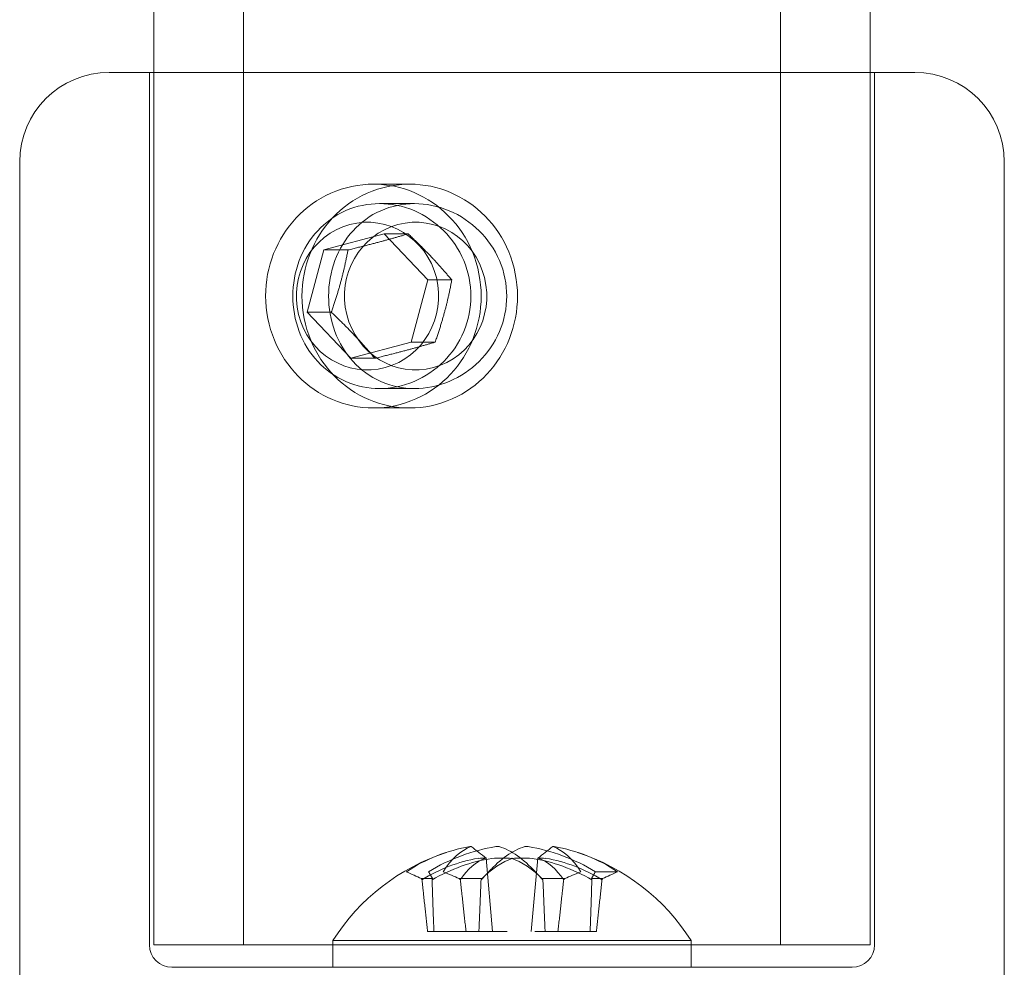
# Model space of a CAD drawing. Units: millimetres. Extents: x -748 to 0, y -41 to 690.
# Drawn here: x -625 to -603, y 9 to 31 of the extents above; entities that cross this region are included whole.
import ezdxf

# ---------------------------------------------------------------- set-up
doc = ezdxf.new("R2010")
doc.units = ezdxf.units.MM
doc.header["$MEASUREMENT"] = 0

msp = doc.modelspace()

# ---------------------------------------------------------------- linework, layer by layer
at = {"color": 0, "linetype": 'Continuous', "lineweight": 0, "extrusion": (1.22465e-16, 1, -2.22045e-16)}
for p, q in [((-620.138, 659.977), (-620.138, 9.977)), ((-608.138, 659.977), (-608.138, 9.977)), ((-622.138, 640.477), (-622.138, 29.477)), ((-606.138, 640.477), (-606.138, 29.477)), ((-623.138, 29.477), (-622.806, 29.477)), ((-622.806, 29.477), (-605.138, 29.477)), ((-622.238, 9.977), (-622.238, 29.477)), ((-622.138, 29.477), (-622.138, 9.977)), ((-606.138, 29.477), (-606.138, 9.977)), ((-606.038, 9.977), (-606.038, 29.477)), ((-625.138, -5.523), (-625.138, 27.477)), ((-603.138, -5.523), (-603.138, 27.477)), ((-616.423, 26.977), (-617.235, 26.977)), ((-617.098, 26.544), (-616.318, 26.544)), ((-618.341, 25.507), (-616.995, 25.867)), ((-616.021, 24.837), (-616.995, 25.867)), ((-616.457, 25.867), (-616.995, 25.867)), ((-618.341, 25.507), (-618.713, 24.116)), ((-618.341, 25.507), (-617.803, 25.507)), ((-616.393, 23.447), (-616.021, 24.837)), ((-615.483, 24.837), (-616.021, 24.837)), ((-618.713, 24.116), (-617.739, 23.086)), ((-618.713, 24.116), (-618.175, 24.116)), ((-617.739, 23.086), (-616.393, 23.447)), ((-615.855, 23.447), (-616.393, 23.447)), ((-617.739, 23.086), (-617.201, 23.086)), ((-617.098, 22.41), (-616.318, 22.41)), ((-616.423, 21.977), (-617.235, 21.977)), ((-614.713, 11.915), (-614.57, 10.277)), ((-613.562, 11.915), (-613.706, 10.277)), ((-614.821, 11.442), (-614.6, 11.672)), ((-613.675, 11.672), (-613.455, 11.442)), ((-615.91, 11.459), (-616.159, 11.459)), ((-614.804, 11.459), (-615.316, 11.459)), ((-612.959, 11.459), (-613.472, 11.459)), ((-612.116, 11.459), (-612.365, 11.459)), ((-612.273, 11.614), (-611.777, 11.614)), ((-616.023, 10.277), (-615.165, 10.277)), ((-614.877, 10.277), (-615.165, 10.277)), ((-614.877, 10.277), (-614.246, 10.277)), ((-613.629, 10.277), (-612.392, 10.277)), ((-622.138, 9.977), (-606.138, 9.977)), ((-618.138, 10.077), (-610.541, 10.077)), ((-618.138, 9.477), (-618.138, 10.077)), ((-610.541, 10.077), (-610.138, 10.077)), ((-610.138, 9.477), (-610.138, 10.077))]:
    msp.add_line(p, q, dxfattribs=at)
at = {"color": 0, "linetype": 'Continuous', "lineweight": 0, "extrusion": (-2.71926e-32, -2.22045e-16, -1)}
for centre, radius, start, end in [((623.138, 27.477), 2, 360, 90), ((605.138, 27.477), 2, 90, 180), ((614.138, 7.54), 4.736, 32.3784, 72.0396), ((614.138, 7.54), 4.736, 107.9604, 147.6216), ((621.738, 9.977), 0.5, 270.0022, 0), ((606.538, 9.977), 0.5, 180, 269.9978)]:
    msp.add_arc(centre, radius, start, end, dxfattribs=at)
at = {"color": 0, "linetype": 'Continuous', "lineweight": 0}
for centre, major_axis, ratio, start_param, end_param in [((-617.235, 24.477), (0, -2.5), 0.963115, 0.252498, 6.535683), ((-617.367, 24.477), (0, 1.65), 0.963115, 0.252498, 6.535683), ((-614.625, 8.515), (1.969, 3.196), 0.955897, 0.698172, 1.11408), ((-613.951, 8.359), (0.567, 3.855), 0.50037, 0.236893, 0.643404), ((-613.966, 8.515), (2.992, -2.587), 0.888476, 1.760689, 2.176598), ((-613.697, 8.359), (0.248, 3.864), 0.443927, -0.541391, -0.134879), ((-614.968, 9.96), (2.356, 1.051), 0.720826, 1.228933, 1.757236), ((-614.352, 9.96), (0.783, 1.946), 0.574283, 0.43928, 0.967583), ((-613.458, 9.954), (2.49, -1.116), 0.667848, 1.422271, 1.949764), ((-613.619, 9.954), (-0.218, 1.999), 0.549828, -0.799362, -0.271868)]:
    msp.add_ellipse(centre, major_axis=major_axis, ratio=ratio, start_param=start_param, end_param=end_param, dxfattribs=at)
at = {"color": 0, "linetype": 'Continuous', "lineweight": 0, "extrusion": (-2.71926e-32, -2.22045e-16, -1)}
for centre, major_axis in [((-616.423, 24.477), (0, -2.5)), ((-616.291, 24.477), (0, -1.65))]:
    msp.add_ellipse(centre, major_axis=major_axis, ratio=0.963115, start_param=-0.252498, end_param=6.030687, dxfattribs=at)
at = {"color": 0, "linetype": 'Continuous', "lineweight": 0, "extrusion": (-4.93038e-32, -2.22045e-16, -1)}
msp.add_ellipse((-614.31, 8.515), major_axis=(2.992, 2.587), ratio=0.888476, start_param=-1.380904, end_param=-0.964994, dxfattribs=at)
at = {"color": 0, "linetype": 'Continuous', "lineweight": 0, "extrusion": (-2.46519e-32, -2.22045e-16, -1)}
for centre, major_axis, ratio, start_param, end_param in [((-614.579, 8.359), (0.248, -3.864), 0.443927, -3.682984, -3.276471), ((-613.923, 9.96), (0.783, -1.946), 0.574283, -2.702312, -2.17401)]:
    msp.add_ellipse(centre, major_axis=major_axis, ratio=ratio, start_param=start_param, end_param=end_param, dxfattribs=at)
at = {"color": 0, "linetype": 'Continuous', "lineweight": 0, "extrusion": (-3.08149e-32, -2.22045e-16, -1)}
for centre, major_axis, ratio, start_param, end_param in [((-614.324, 8.359), (0.567, -3.855), 0.50037, -2.9047, -2.498188), ((-614.657, 9.954), (-0.218, -1.999), 0.549828, -3.940954, -3.413461)]:
    msp.add_ellipse(centre, major_axis=major_axis, ratio=ratio, start_param=start_param, end_param=end_param, dxfattribs=at)
at = {"color": 0, "linetype": 'Continuous', "lineweight": 0, "extrusion": (-3.69779e-32, -2.22045e-16, -1)}
for centre, major_axis, ratio, start_param, end_param in [((-613.651, 8.515), (1.969, -3.196), 0.955897, -2.443421, -2.027512), ((-613.308, 9.96), (2.356, -1.051), 0.720826, -1.912659, -1.384357)]:
    msp.add_ellipse(centre, major_axis=major_axis, ratio=ratio, start_param=start_param, end_param=end_param, dxfattribs=at)
at = {"color": 0, "linetype": 'Continuous', "lineweight": 0, "extrusion": (-1.2326e-32, -2.22045e-16, -1)}
msp.add_ellipse((-614.817, 9.954), major_axis=(2.49, 1.116), ratio=0.667848, start_param=-1.719321, end_param=-1.191828, dxfattribs=at)
at = {"color": 0, "linetype": 'Continuous', "lineweight": 0, "extrusion": (-2.71887e-32, -2.22045e-16, -1)}
msp.add_ellipse((-614.138, 10.276), major_axis=(2.025, 0), ratio=0.000043, start_param=-0.531667, end_param=-0.373518, dxfattribs=at)
at = {"color": 0, "linetype": 'Continuous', "lineweight": 0}
for points, knots in [([(-615.054, 24.477), (-615.054, 24.737), (-615.107, 25.014), (-615.321, 25.523), (-615.481, 25.755), (-615.847, 26.121), (-616.077, 26.28), (-616.578, 26.492), (-616.847, 26.544), (-617.348, 26.544), (-617.613, 26.492), (-618.093, 26.28), (-618.309, 26.121), (-618.649, 25.755), (-618.795, 25.523), (-618.988, 25.014), (-619.036, 24.737), (-619.036, 24.216), (-618.988, 23.939), (-618.795, 23.43), (-618.649, 23.198), (-618.309, 22.832), (-618.093, 22.673), (-617.613, 22.462), (-617.348, 22.41), (-616.847, 22.41), (-616.578, 22.462), (-616.077, 22.673), (-615.847, 22.832), (-615.481, 23.198), (-615.321, 23.43), (-615.107, 23.939), (-615.054, 24.216), (-615.054, 24.477)], [-1.248976, -1.248976, -1.248976, -1.248976, -1.170914, -1.170914, -1.092851, -1.092851, -1.014791, -1.014791, -0.936732, -0.936732, -0.858673, -0.858673, -0.780614, -0.780614, -0.702551, -0.702551, -0.624488, -0.624488, -0.546425, -0.546425, -0.468363, -0.468363, -0.390303, -0.390303, -0.312244, -0.312244, -0.234185, -0.234185, -0.156125, -0.156125, -0.078063, -0.078063, 0, 0, 0, 0]), ([(-618.236, 24.477), (-618.236, 24.737), (-618.19, 25.015), (-618, 25.524), (-617.857, 25.755), (-617.522, 26.121), (-617.309, 26.28), (-616.832, 26.491), (-616.569, 26.544), (-616.066, 26.544), (-615.795, 26.491), (-615.292, 26.28), (-615.059, 26.121), (-614.689, 25.755), (-614.526, 25.524), (-614.309, 25.015), (-614.255, 24.737), (-614.255, 24.477), (-614.255, 24.216), (-614.309, 23.939), (-614.526, 23.43), (-614.689, 23.198), (-615.059, 22.832), (-615.292, 22.673), (-615.795, 22.462), (-616.066, 22.41), (-616.569, 22.41), (-616.832, 22.462), (-617.309, 22.673), (-617.522, 22.832), (-617.857, 23.198), (-618, 23.43), (-618.19, 23.939), (-618.236, 24.216), (-618.236, 24.477)], [0.625882, 0.625882, 0.625882, 0.625882, 0.704124, 0.704124, 0.782365, 0.782365, 0.860594, 0.860594, 0.938824, 0.938824, 1.017053, 1.017053, 1.095282, 1.095282, 1.173524, 1.173524, 1.251765, 1.251765, 1.251765, 1.330006, 1.330006, 1.408247, 1.408247, 1.486477, 1.486477, 1.564706, 1.564706, 1.642936, 1.642936, 1.721165, 1.721165, 1.799406, 1.799406, 1.877647, 1.877647, 1.877647, 1.877647]), ([(-615.056, 12.173), (-615.05, 12.175), (-615.049, 12.176), (-615.054, 12.176), (-615.059, 12.176), (-615.069, 12.175), (-615.081, 12.173)], [0, 0, 0, 0, 0.5, 0.5, 0.5, 1, 1, 1, 1]), ([(-614.496, 12.173), (-614.482, 12.175), (-614.467, 12.176), (-614.455, 12.176), (-614.442, 12.176), (-614.43, 12.175), (-614.423, 12.173)], [0, 0, 0, 0, 0.500091, 0.500091, 0.500091, 1, 1, 1, 1]), ([(-613.78, 12.173), (-613.793, 12.175), (-613.808, 12.176), (-613.821, 12.176), (-613.834, 12.176), (-613.846, 12.175), (-613.853, 12.173)], [0, 0, 0, 0, 0.500091, 0.500091, 0.500091, 1, 1, 1, 1]), ([(-613.22, 12.173), (-613.226, 12.175), (-613.226, 12.176), (-613.222, 12.176), (-613.217, 12.176), (-613.207, 12.175), (-613.195, 12.173)], [0, 0, 0, 0, 0.5, 0.5, 0.5, 1, 1, 1, 1]), ([(-614.892, 11.912), (-614.817, 11.914), (-614.759, 11.915), (-614.704, 11.915), (-614.708, 11.914), (-614.742, 11.912)], [0, 0, 0, 0, 0.5, 0.5, 1, 1, 1, 1]), ([(-614.157, 11.912), (-614.196, 11.914), (-614.264, 11.915), (-614.422, 11.915), (-614.512, 11.914), (-614.589, 11.912)], [0, 0, 0, 0, 0.5, 0.5, 1, 1, 1, 1]), ([(-614.119, 11.912), (-614.08, 11.914), (-614.012, 11.915), (-613.853, 11.915), (-613.764, 11.914), (-613.687, 11.912)], [0, 0, 0, 0, 0.5, 0.5, 1, 1, 1, 1]), ([(-613.384, 11.912), (-613.458, 11.914), (-613.517, 11.915), (-613.571, 11.915), (-613.568, 11.914), (-613.533, 11.912)], [0, 0, 0, 0, 0.5, 0.5, 1, 1, 1, 1]), ([(-616.159, 11.459), (-616.215, 11.484), (-616.271, 11.509), (-616.384, 11.56), (-616.442, 11.587), (-616.499, 11.614)], [0.00000101, 0.00000101, 0.00000101, 0.00000101, 0.01955643, 0.01955643, 0.04014723, 0.04014723, 0.04014723, 0.04014723]), ([(-616.149, 11.434), (-616.151, 11.438), (-616.152, 11.442), (-616.156, 11.451), (-616.158, 11.455), (-616.159, 11.459)], [0, 0, 0, 0, 0.001841411, 0.001841411, 0.003690165, 0.003690165, 0.003690165, 0.003690165]), ([(-616.003, 11.614), (-615.988, 11.587), (-615.973, 11.56), (-615.942, 11.509), (-615.926, 11.484), (-615.91, 11.459)], [0, 0, 0, 0, 0.02058866, 0.02058866, 0.04014203, 0.04014203, 0.04014203, 0.04014203]), ([(-615.91, 11.459), (-615.912, 11.455), (-615.915, 11.451), (-615.919, 11.442), (-615.921, 11.438), (-615.923, 11.434)], [0.000000993, 0.000000993, 0.000000993, 0.000000993, 0.001839975, 0.001839975, 0.003678101, 0.003678101, 0.003678101, 0.003678101]), ([(-615.676, 11.614), (-615.614, 11.587), (-615.553, 11.56), (-615.433, 11.509), (-615.375, 11.484), (-615.316, 11.459)], [0, 0, 0, 0, 0.02058866, 0.02058866, 0.04014203, 0.04014203, 0.04014203, 0.04014203]), ([(-615.316, 11.459), (-615.313, 11.455), (-615.309, 11.451), (-615.301, 11.442), (-615.297, 11.438), (-615.293, 11.434)], [0.000000993, 0.000000993, 0.000000993, 0.000000993, 0.001839975, 0.001839975, 0.003678101, 0.003678101, 0.003678101, 0.003678101]), ([(-614.829, 11.434), (-614.824, 11.438), (-614.82, 11.442), (-614.812, 11.451), (-614.808, 11.455), (-614.804, 11.459)], [0, 0, 0, 0, 0.001841412, 0.001841412, 0.003690168, 0.003690168, 0.003690168, 0.003690168]), ([(-614.804, 11.459), (-614.781, 11.484), (-614.757, 11.509), (-614.707, 11.56), (-614.681, 11.587), (-614.655, 11.614)], [0.00000101, 0.00000101, 0.00000101, 0.00000101, 0.01955643, 0.01955643, 0.04014723, 0.04014723, 0.04014723, 0.04014723]), ([(-613.472, 11.459), (-613.495, 11.484), (-613.519, 11.509), (-613.569, 11.56), (-613.595, 11.587), (-613.621, 11.614)], [0.00000101, 0.00000101, 0.00000101, 0.00000101, 0.01955643, 0.01955643, 0.04014723, 0.04014723, 0.04014723, 0.04014723]), ([(-613.447, 11.434), (-613.451, 11.438), (-613.455, 11.442), (-613.463, 11.451), (-613.468, 11.455), (-613.472, 11.459)], [0, 0, 0, 0, 0.001841411, 0.001841411, 0.003690165, 0.003690165, 0.003690165, 0.003690165]), ([(-612.959, 11.459), (-612.963, 11.455), (-612.967, 11.451), (-612.975, 11.442), (-612.979, 11.438), (-612.983, 11.434)], [0.000000993, 0.000000993, 0.000000993, 0.000000993, 0.001839975, 0.001839975, 0.003678101, 0.003678101, 0.003678101, 0.003678101]), ([(-612.6, 11.614), (-612.661, 11.587), (-612.723, 11.56), (-612.843, 11.509), (-612.901, 11.484), (-612.959, 11.459)], [0, 0, 0, 0, 0.02058866, 0.02058866, 0.04014203, 0.04014203, 0.04014203, 0.04014203]), ([(-612.273, 11.614), (-612.288, 11.587), (-612.303, 11.56), (-612.334, 11.509), (-612.349, 11.484), (-612.365, 11.459)], [0, 0, 0, 0, 0.02058866, 0.02058866, 0.04014203, 0.04014203, 0.04014203, 0.04014203]), ([(-612.365, 11.459), (-612.363, 11.455), (-612.361, 11.451), (-612.357, 11.442), (-612.355, 11.438), (-612.353, 11.434)], [0.000000993, 0.000000993, 0.000000993, 0.000000993, 0.001839975, 0.001839975, 0.003678101, 0.003678101, 0.003678101, 0.003678101]), ([(-612.127, 11.434), (-612.125, 11.438), (-612.123, 11.442), (-612.12, 11.451), (-612.118, 11.455), (-612.116, 11.459)], [0, 0, 0, 0, 0.001841411, 0.001841411, 0.003690165, 0.003690165, 0.003690165, 0.003690165]), ([(-612.116, 11.459), (-612.061, 11.484), (-612.005, 11.509), (-611.892, 11.56), (-611.834, 11.587), (-611.777, 11.614)], [0.00000101, 0.00000101, 0.00000101, 0.00000101, 0.01955643, 0.01955643, 0.04014723, 0.04014723, 0.04014723, 0.04014723]), ([(-621.738, 9.477), (-621.738, 9.477), (-621.73, 9.477), (-621.715, 9.477), (-621.713, 9.477), (-621.71, 9.477), (-621.707, 9.477), (-621.666, 9.477), (-621.583, 9.477), (-621.458, 9.477)], [1.20434448, 1.20434448, 1.20434448, 1.20434448, 1.21679688, 1.21679688, 1.21679688, 1.21875, 1.21875, 1.21875, 1.25, 1.25, 1.25, 1.25]), ([(-621.458, 9.477), (-621.34, 9.477), (-621.188, 9.477), (-621.001, 9.477), (-620.989, 9.477), (-620.977, 9.477), (-620.963, 9.477), (-620.76, 9.477), (-620.521, 9.477), (-620.246, 9.477), (-620.228, 9.477), (-620.21, 9.477), (-620.191, 9.477), (-619.919, 9.477), (-619.618, 9.477), (-619.289, 9.477), (-619.241, 9.477), (-619.195, 9.477), (-619.145, 9.477), (-618.751, 9.477), (-618.324, 9.477), (-617.868, 9.477), (-617.468, 9.477), (-617.051, 9.477), (-616.618, 9.477), (-616.556, 9.477), (-616.493, 9.477), (-616.432, 9.477), (-615.973, 9.477), (-615.504, 9.477), (-615.026, 9.477), (-614.995, 9.477), (-614.961, 9.477), (-614.931, 9.477), (-614.471, 9.477), (-614.012, 9.477), (-613.551, 9.477), (-613.52, 9.477), (-613.488, 9.477), (-613.459, 9.477), (-612.996, 9.477), (-612.54, 9.477), (-612.093, 9.477), (-611.673, 9.477), (-611.267, 9.477), (-610.874, 9.477), (-610.847, 9.477), (-610.823, 9.477), (-610.795, 9.477), (-610.38, 9.477), (-609.987, 9.477), (-609.616, 9.477), (-609.591, 9.477), (-609.568, 9.477), (-609.542, 9.477), (-609.184, 9.477), (-608.853, 9.477), (-608.549, 9.477), (-608.506, 9.477), (-608.464, 9.477), (-608.421, 9.477), (-608.075, 9.477), (-607.773, 9.477), (-607.516, 9.477), (-607.291, 9.477), (-607.103, 9.477), (-606.954, 9.477), (-606.933, 9.477), (-606.912, 9.477), (-606.892, 9.477), (-606.747, 9.477), (-606.646, 9.477), (-606.59, 9.477), (-606.586, 9.477), (-606.583, 9.477), (-606.579, 9.477), (-606.552, 9.477), (-606.538, 9.477), (-606.538, 9.477)], [0.25, 0.25, 0.25, 0.25, 0.2792969, 0.2792969, 0.2792969, 0.28125, 0.28125, 0.28125, 0.3105469, 0.3105469, 0.3105469, 0.3125, 0.3125, 0.3125, 0.3398438, 0.3398438, 0.3398438, 0.34375, 0.34375, 0.34375, 0.375, 0.375, 0.375, 0.4023438, 0.4023438, 0.4023438, 0.40625, 0.40625, 0.40625, 0.4355469, 0.4355469, 0.4355469, 0.4375, 0.4375, 0.4375, 0.4667969, 0.4667969, 0.4667969, 0.46875, 0.46875, 0.46875, 0.5, 0.5, 0.5, 0.5292969, 0.5292969, 0.5292969, 0.53125, 0.53125, 0.53125, 0.5605469, 0.5605469, 0.5605469, 0.5625, 0.5625, 0.5625, 0.5898438, 0.5898438, 0.5898438, 0.59375, 0.59375, 0.59375, 0.625, 0.625, 0.625, 0.6523438, 0.6523438, 0.6523438, 0.65625, 0.65625, 0.65625, 0.6855469, 0.6855469, 0.6855469, 0.6875, 0.6875, 0.6875, 0.7043445, 0.7043445, 0.7043445, 0.7043445])]:
    msp.add_open_spline(points, degree=3, knots=knots, dxfattribs=at)
for points, weights in [([(-617.803, 25.507), (-617.073, 25.687), (-616.457, 25.867)], [2.92923418347, 3.38238829102, 2.92923418318]), ([(-615.483, 24.837), (-615.914, 25.352), (-616.457, 25.867)], [2.92923418448, 3.38238828789, 2.92923418842]), ([(-617.803, 25.507), (-617.933, 24.811), (-618.175, 24.116)], [2.92923418824, 3.382388287, 2.92923418644]), ([(-615.483, 24.837), (-615.613, 24.142), (-615.855, 23.447)], [2.92923418448, 3.38238828986, 2.92923418448]), ([(-617.201, 23.086), (-617.632, 23.601), (-618.175, 24.116)], [2.92923418448, 3.38238829055, 2.92923418309]), ([(-615.855, 23.447), (-616.472, 23.266), (-617.201, 23.086)], [2.92923418448, 3.38238828986, 2.92923418448])]:
    msp.add_rational_spline(points, weights, degree=2, dxfattribs=at)
for points, degree in [([(-615.051, 12.176), (-614.939, 12.089), (-614.826, 12.002), (-614.714, 11.915)], 3), ([(-613.562, 11.915), (-613.449, 12.002), (-613.337, 12.089), (-613.225, 12.176)], 3), ([(-616.023, 10.277), (-616.086, 10.843), (-616.149, 11.434)], 2), ([(-615.923, 11.434), (-615.904, 10.843), (-615.883, 10.277)], 2), ([(-615.293, 11.434), (-615.228, 10.843), (-615.165, 10.277)], 2), ([(-614.877, 10.277), (-614.854, 10.843), (-614.829, 11.434)], 2), ([(-613.399, 10.277), (-613.422, 10.843), (-613.447, 11.434)], 2), ([(-612.983, 11.434), (-613.048, 10.843), (-613.111, 10.277)], 2), ([(-612.392, 10.277), (-612.372, 10.843), (-612.353, 11.434)], 2), ([(-612.252, 10.277), (-612.19, 10.843), (-612.127, 11.434)], 2)]:
    msp.add_open_spline(points, degree=degree, dxfattribs=at)

doc.saveas('drawing.dxf')
